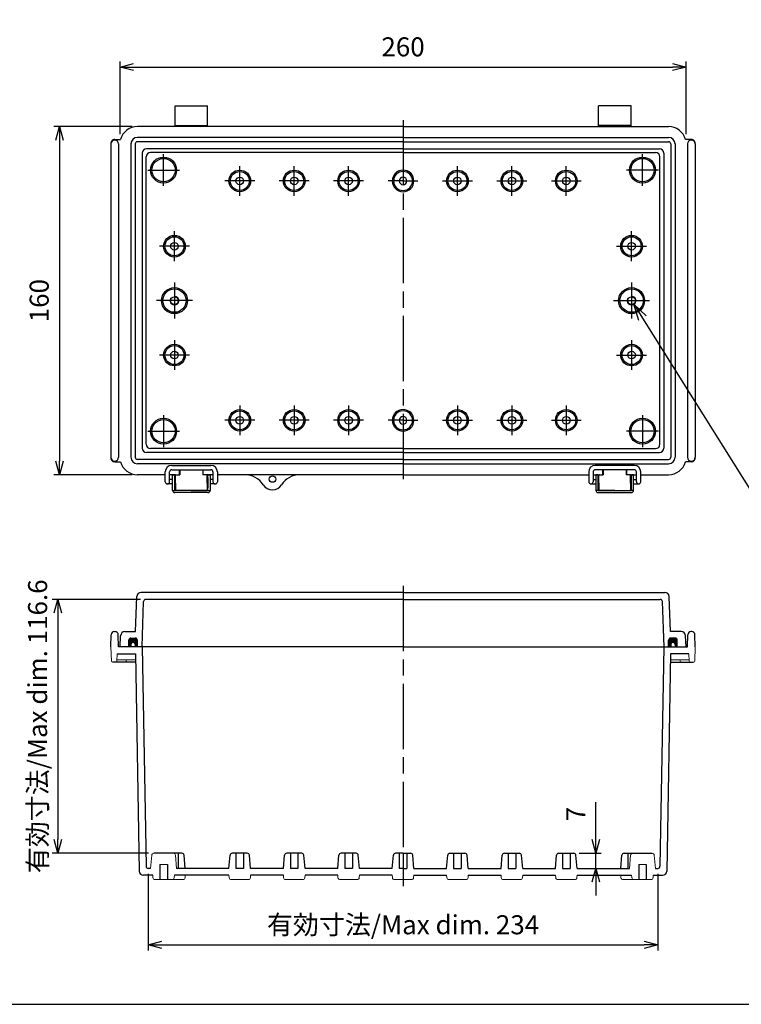
# Model space of a CAD drawing. Units: millimetres. Extents: x 0 to 2048, y 0 to 700.
# Drawn here: x 1213 to 1544, y 0 to 453 of the extents above; entities that cross this region are included whole.
import ezdxf

# ---------------------------------------------------------------- set-up
doc = ezdxf.new("R2010")
doc.units = ezdxf.units.MM
doc.header["$LTSCALE"] = 2.5
doc.linetypes.add('AM_ISO02W050x2', pattern=[3.75, 3, -0.75])
doc.linetypes.add('AM_ISO08W050', pattern=[18, 12, -1.5, 3, -1.5])
for name, color, linetype, lineweight in [('AM_5', 3, 'Continuous', 25), ('AM_7', 4, 'AM_ISO08W050', 25), ('ｶﾞｽｹｯﾄ', 5, 'Continuous', 50), ('ﾄｯﾌﾟｶﾊﾞｰ', 7, 'Continuous', 25), ('ﾎﾞﾃﾞｨｰ', 2, 'Continuous', 25), ('ﾎﾞﾃﾞｨｰ0', 2, 'AM_ISO02W050x2', 13), ('ﾗｯﾁ', 3, 'Continuous', 25), ('ﾗｯﾁ金具', 6, 'Continuous', 25)]:
    doc.layers.add(name, color=color, linetype=linetype, lineweight=lineweight)
doc.styles.get("Standard").update_dxf_attribs({"font": 'ISOCP.SHX', "bigfont": 'EXTFONT.SHX'})
doc.dimstyles.new('AM_ISO$0', dxfattribs={"dimscale": 2.5, "dimtxt": 3.5, "dimasz": 2.5, "dimexe": 1, "dimexo": 1, "dimgap": 1.5, "dimtad": 1, "dimdec": 1, "dimdsep": 46, "dimtxsty": 'Standard', "dimblk": 'OPEN30', "dimcen": 0, "dimclrd": 3, "dimclre": 3, "dimclrt": 2, "dimadec": 0, "dimazin": 2, "dimtp": 0.1, "dimtm": 0.1, "dimtfac": 0.71, "dimtmove": 0, "dimatfit": 3, "dimldrblk": 'OPEN30', "dimfxl": 0, "dimlwd": -1, "dimlwe": -1, "dimarcsym": 0})
doc.dimstyles.new('AM_ISO$3', dxfattribs={"dimtxt": 3.5, "dimasz": 2.5, "dimexe": 1, "dimexo": 1, "dimgap": 1.5, "dimtad": 1, "dimtoh": 1, "dimdsep": 46, "dimtxsty": 'Standard', "dimblk": 'OPEN30', "dimcen": 0, "dimclrd": 3, "dimclre": 3, "dimclrt": 2, "dimadec": 0, "dimazin": 2, "dimtp": 0.1, "dimtm": 0.1, "dimtfac": 0.71, "dimtofl": 0, "dimtmove": 0, "dimatfit": 0, "dimldrblk": 'OPEN30', "dimfxl": 0, "dimlwd": -1, "dimlwe": -1, "dimarcsym": 0})

# ---------------------------------------------------------------- blocks, each defined once
blk = doc.blocks.new('TK-A3')
blk.add_lwpolyline([(0, 0), (403, 0), (403, 280), (0, 280)], close=True)
blk = doc.blocks.new('_Open30')
at = {"color": 0, "linetype": 'ByBlock', "lineweight": -2}
for p, q in [((-1, 0.268), (0, 0)), ((0, 0), (-1, -0.268)), ((0, 0), (-1, 0))]:
    blk.add_line(p, q, dxfattribs=at)
blk = doc.blocks.new('*D24')
at = {"layer": 'AM_5', "color": 3, "transparency": 16777216}
for p, q in [((1258.72, 399.94), (1258.72, 433.27)), ((1264.97, 430.77), (1512.47, 430.77)), ((1518.72, 399.94), (1518.72, 433.27))]:
    blk.add_line(p, q, dxfattribs=at)
at = {"layer": 'Defpoints', "color": 0, "transparency": 16777216}
for p in [(1518.72, 430.77), (1258.72, 397.44), (1518.72, 397.44)]:
    blk.add_point(p, dxfattribs=at)
at = {"layer": 'AM_5', "color": 3, "transparency": 16777216, "xscale": 6.25, "yscale": 6.25, "zscale": 6.25, "rotation": 180}
blk.add_blockref('_Open30', (1258.72, 430.77), dxfattribs=at)
at = {"layer": 'AM_5', "color": 3, "transparency": 16777216, "xscale": 6.25, "yscale": 6.25, "zscale": 6.25}
blk.add_blockref('_Open30', (1518.72, 430.77), dxfattribs=at)
at = {"layer": 'AM_5', "color": 2, "transparency": 16777216, "insert": (1388.72, 438.9), "char_height": 8.75, "attachment_point": 5}
blk.add_mtext('260', dxfattribs=at)
blk = doc.blocks.new('*D25')
at = {"layer": 'AM_5', "color": 3, "transparency": 16777216}
for p, q in [((1264.22, 403.39), (1228.34, 403.39)), ((1230.84, 397.14), (1230.84, 249.64)), ((1264.22, 243.39), (1228.34, 243.39))]:
    blk.add_line(p, q, dxfattribs=at)
at = {"layer": 'Defpoints', "color": 0, "transparency": 16777216}
for p in [(1266.72, 403.39), (1230.84, 243.39), (1266.72, 243.39)]:
    blk.add_point(p, dxfattribs=at)
at = {"layer": 'AM_5', "color": 3, "transparency": 16777216, "xscale": 6.25, "yscale": 6.25, "zscale": 6.25}
for p, rotation in [((1230.84, 403.39), 90), ((1230.84, 243.39), 270)]:
    blk.add_blockref('_Open30', p, dxfattribs=dict(at, rotation=rotation))
at = {"layer": 'AM_5', "color": 2, "transparency": 16777216, "insert": (1222.71, 323.39), "char_height": 8.75, "attachment_point": 5, "rotation": 90}
blk.add_mtext('160', dxfattribs=at)
blk = doc.blocks.new('*D26')
at = {"layer": 'AM_5', "color": 3, "transparency": 16777216}
for p, q in [((1498.76, 315.34), (1570.46, 200.85)), ((1570.46, 200.85), (1652.4, 200.85))]:
    blk.add_line(p, q, dxfattribs=at)
at = {"layer": 'Defpoints', "color": 0, "transparency": 16777216}
for p in [(1492.66, 325.09), (1494.78, 321.7)]:
    blk.add_point(p, dxfattribs=at)
at = {"layer": 'AM_5', "color": 3, "transparency": 16777216, "xscale": 7.5, "yscale": 7.5, "zscale": 7.5, "rotation": 122.0570372958406}
blk.add_blockref('_Open30', (1494.78, 321.7), dxfattribs=at)
at = {"layer": 'AM_5', "color": 2, "transparency": 16777216, "insert": (1613.68, 210.6), "char_height": 10.5, "attachment_point": 5}
blk.add_mtext('2-M4ｲﾝｻｰﾄﾅｯﾄ', dxfattribs=at)
blk = doc.blocks.new('*D55')
at = {"layer": 'AM_5', "color": 3, "transparency": 16777216}
for p, q in [((1268.04, 186.09), (1227.61, 186.09)), ((1230.11, 179.84), (1230.11, 75.71)), ((1271.77, 69.46), (1227.61, 69.46))]:
    blk.add_line(p, q, dxfattribs=at)
at = {"layer": 'Defpoints', "color": 0, "transparency": 16777216}
for p in [(1270.54, 186.09), (1230.11, 69.46), (1274.27, 69.46)]:
    blk.add_point(p, dxfattribs=at)
at = {"layer": 'AM_5', "color": 3, "transparency": 16777216, "xscale": 6.25, "yscale": 6.25, "zscale": 6.25}
for p, rotation in [((1230.11, 186.09), 90), ((1230.11, 69.46), 270)]:
    blk.add_blockref('_Open30', p, dxfattribs=dict(at, rotation=rotation))
at = {"layer": 'AM_5', "color": 2, "transparency": 16777216, "insert": (1221.99, 127.77), "char_height": 8.75, "attachment_point": 5, "rotation": 90}
blk.add_mtext('有効寸法/Max dim. 116.6', dxfattribs=at)
blk = doc.blocks.new('*D56')
at = {"layer": 'AM_5', "color": 3, "transparency": 16777216}
for p, q in [((1271.68, 59.99), (1271.68, 24.8)), ((1505.76, 59.99), (1505.76, 24.8)), ((1277.93, 27.3), (1499.51, 27.3))]:
    blk.add_line(p, q, dxfattribs=at)
at = {"layer": 'Defpoints', "color": 0, "transparency": 16777216}
for p in [(1271.68, 62.49), (1505.76, 62.49), (1505.76, 27.3)]:
    blk.add_point(p, dxfattribs=at)
at = {"layer": 'AM_5', "color": 3, "transparency": 16777216, "xscale": 6.25, "yscale": 6.25, "zscale": 6.25, "rotation": 180}
blk.add_blockref('_Open30', (1271.68, 27.3), dxfattribs=at)
at = {"layer": 'AM_5', "color": 3, "transparency": 16777216, "xscale": 6.25, "yscale": 6.25, "zscale": 6.25}
blk.add_blockref('_Open30', (1505.76, 27.3), dxfattribs=at)
at = {"layer": 'AM_5', "color": 2, "transparency": 16777216, "insert": (1388.72, 35.43), "char_height": 8.75, "attachment_point": 5}
blk.add_mtext('有効寸法/Max dim. 234', dxfattribs=at)
blk = doc.blocks.new('*D58')
at = {"layer": 'AM_5', "color": 3, "transparency": 16777216}
for p, q in [((1477.3, 75.71), (1477.3, 92.96)), ((1469.67, 69.46), (1479.8, 69.46)), ((1477.3, 62.49), (1477.3, 69.46)), ((1471.19, 62.49), (1479.8, 62.49)), ((1477.3, 56.24), (1477.3, 49.99))]:
    blk.add_line(p, q, dxfattribs=at)
at = {"layer": 'Defpoints', "color": 0, "transparency": 16777216}
for p in [(1467.17, 69.46), (1477.3, 69.46), (1468.69, 62.49)]:
    blk.add_point(p, dxfattribs=at)
at = {"layer": 'AM_5', "color": 3, "transparency": 16777216, "xscale": 6.25, "yscale": 6.25, "zscale": 6.25}
for p, rotation in [((1477.3, 69.46), 270), ((1477.3, 62.49), 90)]:
    blk.add_blockref('_Open30', p, dxfattribs=dict(at, rotation=rotation))
at = {"layer": 'AM_5', "color": 2, "transparency": 16777216, "insert": (1469.18, 87.46), "char_height": 8.75, "attachment_point": 5, "rotation": 90}
blk.add_mtext('7', dxfattribs=at)

msp = doc.modelspace()

# ---------------------------------------------------------------- hatches: boundary and pattern name
at = {"layer": 'ｶﾞｽｹｯﾄ'}
h = msp.add_hatch(color=256, dxfattribs=at)
edge = h.paths.add_edge_path()
edge.add_line((1263.717, 164.29), (1262.717, 164.29))
edge.add_line((1262.717, 164.29), (1262.717, 167.29))
edge.add_arc((1263.717, 167.29), 1, -270, -180, ccw=False)
edge.add_line((1263.717, 168.29), (1265.717, 168.29))
edge.add_arc((1265.717, 167.29), 1, 0, 90, ccw=False)
edge.add_line((1266.717, 167.29), (1266.717, 164.29))
edge.add_line((1266.717, 164.29), (1265.717, 164.29))
edge.add_line((1265.717, 164.29), (1265.717, 165.29))
edge.add_arc((1264.717, 165.29), 1, 0, 180)
edge.add_line((1263.717, 165.29), (1263.717, 164.29))
h = msp.add_hatch(color=256, dxfattribs=at)
edge = h.paths.add_edge_path()
edge.add_line((1513.717, 164.29), (1514.717, 164.29))
edge.add_line((1514.717, 164.29), (1514.717, 167.29))
edge.add_arc((1513.717, 167.29), 1, 360, 450)
edge.add_line((1513.717, 168.29), (1511.717, 168.29))
edge.add_arc((1511.717, 167.29), 1, 90, 180)
edge.add_line((1510.717, 167.29), (1510.717, 164.29))
edge.add_line((1510.717, 164.29), (1511.717, 164.29))
edge.add_line((1511.717, 164.29), (1511.717, 165.29))
edge.add_arc((1512.717, 165.29), 1, 0, 180, ccw=False)
edge.add_line((1513.717, 165.29), (1513.717, 164.29))

# ---------------------------------------------------------------- linework, layer by layer
at = {"layer": 'AM_7'}
for p, q in [((1388.717, 406.393), (1388.717, 240.393)), ((1278.717, 376.094), (1278.717, 390.696)), ((1498.717, 376.094), (1498.717, 390.696)), ((1313.717, 371.527), (1313.717, 385.259)), ((1338.717, 371.527), (1338.717, 385.259)), ((1363.717, 371.527), (1363.717, 385.259)), ((1413.717, 371.527), (1413.717, 385.259)), ((1438.717, 371.527), (1438.717, 385.259)), ((1463.717, 371.527), (1463.717, 385.259)), ((1271.416, 383.395), (1286.018, 383.395)), ((1506.018, 383.395), (1491.416, 383.395)), ((1320.582, 378.393), (1306.851, 378.393)), ((1345.582, 378.393), (1331.851, 378.393)), ((1370.582, 378.393), (1356.851, 378.393)), ((1388.717, 378.393), (1381.851, 378.393)), ((1388.717, 378.393), (1395.582, 378.393)), ((1406.851, 378.393), (1420.582, 378.393)), ((1431.851, 378.393), (1445.582, 378.393)), ((1456.851, 378.393), (1470.582, 378.393)), ((1283.717, 341.527), (1283.717, 355.259)), ((1493.717, 341.527), (1493.717, 355.259)), ((1290.582, 348.393), (1276.851, 348.393)), ((1486.851, 348.393), (1500.582, 348.393)), ((1283.717, 331.667), (1283.717, 315.119)), ((1493.717, 331.667), (1493.717, 315.119)), ((1291.99, 323.393), (1275.443, 323.393)), ((1485.443, 323.393), (1501.99, 323.393)), ((1283.717, 305.259), (1283.717, 291.527)), ((1493.717, 305.259), (1493.717, 291.527)), ((1290.582, 298.393), (1276.851, 298.393)), ((1486.851, 298.393), (1500.582, 298.393)), ((1313.717, 275.259), (1313.717, 261.527)), ((1338.717, 275.259), (1338.717, 261.527)), ((1363.717, 275.259), (1363.717, 261.527)), ((1413.717, 275.259), (1413.717, 261.527)), ((1438.717, 275.259), (1438.717, 261.527)), ((1463.717, 275.259), (1463.717, 261.527)), ((1278.717, 270.692), (1278.717, 256.09)), ((1320.582, 268.393), (1306.851, 268.393)), ((1345.582, 268.393), (1331.851, 268.393)), ((1370.582, 268.393), (1356.851, 268.393)), ((1388.717, 268.393), (1381.851, 268.393)), ((1388.717, 268.393), (1395.582, 268.393)), ((1406.851, 268.393), (1420.582, 268.393)), ((1431.851, 268.393), (1445.582, 268.393)), ((1456.851, 268.393), (1470.582, 268.393)), ((1498.717, 270.692), (1498.717, 256.09)), ((1271.416, 263.391), (1286.018, 263.391)), ((1506.018, 263.391), (1491.416, 263.391)), ((1388.717, 192.29), (1388.717, 54.3))]:
    msp.add_line(p, q, dxfattribs=at)
at = {"layer": 'ﾄｯﾌﾟｶﾊﾞｰ'}
for p, q in [((1265.859, 171.29), (1266.42, 187.36)), ((1388.717, 189.29), (1268.419, 189.29)), ((1388.717, 186.09), (1270.544, 186.09)), ((1388.717, 189.29), (1509.014, 189.29)), ((1388.717, 186.09), (1506.89, 186.09)), ((1511.574, 171.29), (1511.013, 187.36)), ((1268.817, 164.29), (1269.544, 185.125)), ((1508.617, 164.29), (1507.889, 185.125)), ((1258.717, 164.29), (1258.984, 169.395)), ((1260.981, 171.29), (1265.859, 171.29)), ((1263.717, 168.29), (1265.717, 168.29)), ((1516.452, 171.29), (1511.574, 171.29)), ((1513.717, 168.29), (1511.717, 168.29)), ((1518.717, 164.29), (1518.449, 169.395)), ((1388.717, 164.29), (1258.717, 164.29)), ((1262.717, 164.29), (1262.717, 167.29)), ((1266.717, 164.29), (1266.717, 167.29)), ((1388.717, 164.29), (1518.717, 164.29)), ((1510.717, 164.29), (1510.717, 167.29)), ((1514.717, 164.29), (1514.717, 167.29))]:
    msp.add_line(p, q, dxfattribs=at)
for centre, radius, start, end in [((1268.419, 187.29), 2, 90, 178), ((1270.544, 185.09), 1, 90, 178), ((1506.89, 185.09), 1, 2, 90), ((1509.014, 187.29), 2, 2, 90), ((1260.981, 169.29), 2, 90, 177), ((1263.717, 167.29), 1, 90, 180), ((1265.717, 167.29), 1, 0, 90), ((1511.717, 167.29), 1, 90, 180), ((1513.717, 167.29), 1, 0, 90), ((1516.452, 169.29), 2, 3, 90)]:
    msp.add_arc(centre, radius, start, end, dxfattribs=at)
at = {"layer": 'ﾎﾞﾃﾞｨｰ'}
for p, q in [((1283.967, 403.393), (1283.967, 412.893)), ((1283.967, 412.893), (1298.967, 412.893)), ((1298.967, 403.393), (1298.967, 412.893)), ((1478.467, 403.393), (1478.467, 412.893)), ((1493.467, 412.893), (1478.467, 412.893)), ((1493.467, 403.393), (1493.467, 412.893)), ((1388.717, 403.393), (1266.717, 403.393)), ((1283.967, 403.893), (1298.967, 403.893)), ((1388.717, 403.393), (1510.717, 403.393)), ((1493.467, 403.893), (1478.467, 403.893)), ((1388.717, 398.393), (1266.717, 398.393)), ((1388.717, 398.393), (1510.717, 398.393)), ((1254.517, 395.393), (1254.517, 251.393)), ((1256.267, 397.443), (1258.984, 397.443)), ((1258.017, 395.393), (1258.017, 251.393)), ((1263.717, 395.393), (1263.717, 251.393)), ((1265.717, 395.393), (1265.717, 251.393)), ((1388.717, 396.393), (1266.717, 396.393)), ((1388.717, 396.393), (1510.717, 396.393)), ((1511.717, 395.393), (1511.717, 251.393)), ((1513.717, 395.393), (1513.717, 251.393)), ((1521.167, 397.443), (1518.45, 397.443)), ((1519.417, 395.393), (1519.417, 251.393)), ((1522.917, 395.393), (1522.917, 251.393)), ((1268.916, 391.193), (1268.916, 255.593)), ((1270.693, 257.58), (1270.693, 389.416)), ((1388.717, 393.193), (1270.916, 393.193)), ((1388.717, 391.416), (1272.693, 391.416)), ((1388.717, 393.193), (1506.517, 393.193)), ((1388.717, 391.416), (1504.74, 391.416)), ((1506.74, 257.58), (1506.74, 389.416)), ((1508.517, 391.193), (1508.517, 255.593)), ((1388.717, 253.593), (1270.916, 253.593)), ((1388.717, 255.37), (1272.693, 255.37)), ((1388.717, 255.37), (1504.74, 255.37)), ((1388.717, 253.593), (1506.517, 253.593)), ((1256.267, 249.343), (1258.984, 249.343)), ((1388.717, 250.393), (1266.717, 250.393)), ((1388.717, 250.393), (1510.717, 250.393)), ((1521.167, 249.343), (1518.45, 249.343)), ((1388.717, 248.393), (1266.717, 248.393)), ((1285.968, 243.393), (1285.968, 245.693)), ((1296.965, 243.393), (1296.965, 245.693)), ((1388.717, 248.393), (1510.717, 248.393)), ((1480.468, 243.393), (1480.468, 245.693)), ((1491.465, 243.393), (1491.465, 245.693)), ((1279.512, 243.393), (1266.717, 243.393)), ((1284.217, 243.393), (1281.512, 243.393)), ((1301.412, 243.393), (1296.967, 243.393)), ((1301.412, 243.393), (1298.717, 243.393)), ((1388.717, 243.393), (1303.412, 243.393)), ((1388.717, 243.393), (1303.412, 243.393)), ((1316.028, 243.393), (1311.679, 243.393)), ((1388.717, 243.393), (1474.012, 243.393)), ((1388.717, 243.393), (1474.012, 243.393)), ((1461.405, 243.393), (1465.755, 243.393)), ((1476.012, 243.393), (1480.467, 243.393)), ((1476.012, 243.393), (1478.717, 243.393)), ((1493.217, 243.393), (1495.912, 243.393)), ((1497.912, 243.393), (1510.717, 243.393)), ((1254.517, 164.29), (1254.613, 169.817)), ((1256.113, 171.29), (1256.42, 171.29)), ((1258.017, 164.29), (1257.92, 169.817)), ((1519.417, 164.29), (1519.513, 169.817)), ((1521.32, 171.29), (1521.013, 171.29)), ((1522.917, 164.29), (1522.82, 169.817)), ((1388.717, 164.29), (1258.017, 164.29)), ((1263.717, 165.29), (1263.717, 164.29)), ((1265.717, 165.29), (1265.717, 164.29)), ((1268.916, 164.29), (1270.676, 63.473)), ((1388.717, 164.29), (1519.417, 164.29)), ((1508.517, 164.29), (1506.757, 63.473)), ((1511.717, 165.29), (1511.717, 164.29)), ((1513.717, 165.29), (1513.717, 164.29)), ((1257.381, 161.09), (1265.772, 161.09)), ((1265.772, 161.09), (1267.514, 61.255)), ((1511.662, 161.09), (1509.919, 61.255)), ((1520.052, 161.09), (1511.662, 161.09)), ((1265.838, 157.29), (1255.244, 157.29)), ((1511.595, 157.29), (1522.189, 157.29)), ((1283.161, 69.455), (1274.272, 69.455)), ((1287.166, 69.455), (1283.161, 69.455)), ((1285.467, 69.455), (1285.467, 62.49)), ((1288.692, 62.49), (1288.162, 68.543)), ((1308.742, 62.49), (1309.271, 68.543)), ((1317.166, 69.455), (1310.267, 69.455)), ((1311.967, 69.455), (1311.967, 62.455)), ((1315.467, 69.455), (1315.467, 62.455)), ((1318.692, 62.49), (1318.162, 68.543)), ((1333.742, 62.49), (1334.271, 68.543)), ((1342.166, 69.455), (1335.267, 69.455)), ((1336.967, 69.455), (1336.967, 62.455)), ((1340.467, 69.455), (1340.467, 62.455)), ((1343.692, 62.49), (1343.162, 68.543)), ((1358.742, 62.49), (1359.271, 68.543)), ((1367.166, 69.455), (1360.267, 69.455)), ((1361.967, 69.455), (1361.967, 62.455)), ((1365.467, 69.455), (1365.467, 62.455)), ((1368.692, 62.49), (1368.162, 68.543)), ((1383.742, 62.49), (1384.271, 68.543)), ((1388.717, 69.455), (1385.267, 69.455)), ((1386.967, 69.455), (1386.967, 62.455)), ((1388.717, 69.455), (1388.717, 57.3)), ((1388.717, 69.455), (1392.166, 69.455)), ((1388.717, 69.455), (1388.717, 57.3)), ((1390.467, 69.455), (1390.467, 62.455)), ((1393.692, 62.49), (1393.162, 68.543)), ((1408.742, 62.49), (1409.271, 68.543)), ((1410.267, 69.455), (1417.166, 69.455)), ((1411.967, 69.455), (1411.967, 62.455)), ((1415.467, 69.455), (1415.467, 62.455)), ((1418.692, 62.49), (1418.162, 68.543)), ((1433.742, 62.49), (1434.271, 68.543)), ((1435.267, 69.455), (1442.166, 69.455)), ((1436.967, 69.455), (1436.967, 62.455)), ((1440.467, 69.455), (1440.467, 62.455)), ((1443.692, 62.49), (1443.162, 68.543)), ((1458.742, 62.49), (1459.271, 68.543)), ((1460.267, 69.455), (1467.166, 69.455)), ((1461.967, 69.455), (1461.967, 62.455)), ((1465.467, 69.455), (1465.467, 62.455)), ((1468.692, 62.49), (1468.162, 68.543)), ((1488.742, 62.49), (1489.271, 68.543)), ((1490.267, 69.455), (1494.272, 69.455)), ((1491.967, 69.455), (1491.967, 62.49)), ((1494.272, 69.455), (1503.161, 69.455)), ((1276.967, 64.3), (1276.967, 57.3)), ((1280.467, 64.3), (1280.467, 57.3)), ((1496.967, 64.3), (1496.967, 57.3)), ((1500.467, 64.3), (1500.467, 57.3)), ((1273.742, 59.29), (1269.514, 59.29)), ((1272.747, 62.49), (1271.676, 62.49)), ((1308.741, 59.29), (1283.692, 59.29)), ((1308.742, 62.49), (1284.687, 62.49)), ((1315.467, 62.455), (1311.967, 62.455)), ((1333.742, 62.49), (1318.692, 62.49)), ((1333.741, 59.29), (1318.693, 59.29)), ((1340.467, 62.455), (1336.967, 62.455)), ((1358.742, 62.49), (1343.692, 62.49)), ((1358.741, 59.29), (1343.693, 59.29)), ((1365.467, 62.455), (1361.967, 62.455)), ((1383.742, 62.49), (1368.692, 62.49)), ((1383.742, 59.29), (1368.693, 59.29)), ((1388.717, 62.455), (1386.967, 62.455)), ((1388.717, 62.455), (1390.467, 62.455)), ((1393.692, 62.49), (1408.742, 62.49)), ((1393.692, 59.29), (1408.741, 59.29)), ((1411.967, 62.455), (1415.467, 62.455)), ((1418.692, 62.49), (1433.742, 62.49)), ((1418.693, 59.29), (1433.741, 59.29)), ((1436.967, 62.455), (1440.467, 62.455)), ((1443.692, 62.49), (1458.742, 62.49)), ((1443.693, 59.29), (1458.741, 59.29)), ((1461.967, 62.455), (1465.467, 62.455)), ((1468.692, 62.49), (1492.747, 62.49)), ((1468.693, 59.29), (1493.742, 59.29)), ((1503.692, 59.29), (1507.919, 59.29)), ((1504.687, 62.49), (1505.757, 62.49))]:
    msp.add_line(p, q, dxfattribs=at)
at = {"layer": 'ﾎﾞﾃﾞｨｰ', "lineweight": 0}
for p, q in [((1254.517, 164.29), (1254.744, 157.773)), ((1522.917, 164.29), (1522.689, 157.773)), ((1257.381, 161.09), (1257.266, 157.773)), ((1520.052, 161.09), (1520.168, 157.773)), ((1257.266, 158.29), (1265.821, 158.29)), ((1261.484, 158.29), (1261.466, 157.773)), ((1520.167, 158.29), (1511.613, 158.29)), ((1515.95, 158.29), (1515.968, 157.773)), ((1273.276, 68.543), (1272.747, 62.49)), ((1284.157, 68.543), (1284.687, 62.49)), ((1493.276, 68.543), (1492.747, 62.49)), ((1504.157, 68.543), (1504.687, 62.49)), ((1276.967, 64.3), (1280.467, 64.3)), ((1500.467, 64.3), (1496.967, 64.3)), ((1273.742, 59.29), (1273.836, 58.213)), ((1283.692, 59.29), (1283.597, 58.213)), ((1288.693, 59.29), (1288.597, 58.203)), ((1308.741, 59.29), (1308.836, 58.203)), ((1318.693, 59.29), (1318.597, 58.203)), ((1333.741, 59.29), (1333.836, 58.203)), ((1343.693, 59.29), (1343.597, 58.203)), ((1358.741, 59.29), (1358.836, 58.203)), ((1368.693, 59.29), (1368.597, 58.203)), ((1383.742, 59.29), (1383.836, 58.213)), ((1393.692, 59.29), (1393.597, 58.213)), ((1408.741, 59.29), (1408.836, 58.203)), ((1418.693, 59.29), (1418.597, 58.203)), ((1433.741, 59.29), (1433.836, 58.203)), ((1443.693, 59.29), (1443.597, 58.203)), ((1458.741, 59.29), (1458.836, 58.203)), ((1468.693, 59.29), (1468.597, 58.203)), ((1488.741, 59.29), (1488.836, 58.203)), ((1493.742, 59.29), (1493.836, 58.213)), ((1503.692, 59.29), (1503.597, 58.213)), ((1274.832, 57.3), (1282.601, 57.3)), ((1282.601, 57.3), (1287.601, 57.29)), ((1309.832, 57.29), (1317.601, 57.29)), ((1334.832, 57.29), (1342.601, 57.29)), ((1359.832, 57.29), (1367.601, 57.29)), ((1384.832, 57.3), (1388.717, 57.3)), ((1392.601, 57.3), (1388.717, 57.3)), ((1417.601, 57.29), (1409.832, 57.29)), ((1442.601, 57.29), (1434.832, 57.29)), ((1467.601, 57.29), (1459.832, 57.29)), ((1494.832, 57.3), (1489.832, 57.29)), ((1502.601, 57.3), (1494.832, 57.3))]:
    msp.add_line(p, q, dxfattribs=at)
at = {"layer": 'ﾎﾞﾃﾞｨｰ'}
for centre, radius in [((1278.717, 383.395), 5.97), ((1498.717, 383.395), 5.97), ((1278.717, 383.395), 5.361), ((1498.717, 383.395), 5.361), ((1313.717, 378.393), 4.975), ((1313.717, 378.393), 4.366), ((1313.717, 378.393), 1.75), ((1338.717, 378.393), 4.975), ((1338.717, 378.393), 4.366), ((1338.717, 378.393), 1.75), ((1363.717, 378.393), 4.975), ((1363.717, 378.393), 4.366), ((1363.717, 378.393), 1.75), ((1413.717, 378.393), 4.975), ((1413.717, 378.393), 4.366), ((1413.717, 378.393), 1.75), ((1438.717, 378.393), 4.975), ((1438.717, 378.393), 4.366), ((1438.717, 378.393), 1.75), ((1463.717, 378.393), 4.975), ((1463.717, 378.393), 4.366), ((1463.717, 378.393), 1.75), ((1283.717, 348.393), 4.975), ((1493.717, 348.393), 4.975), ((1283.717, 348.393), 4.366), ((1283.717, 348.393), 1.75), ((1493.717, 348.393), 4.366), ((1493.717, 348.393), 1.75), ((1283.717, 323.393), 5.97), ((1283.717, 323.393), 5.361), ((1493.717, 323.393), 5.97), ((1493.717, 323.393), 5.361), ((1283.717, 323.393), 1.75), ((1493.717, 323.393), 1.75), ((1283.717, 298.393), 4.975), ((1493.717, 298.393), 4.975), ((1283.717, 298.393), 4.366), ((1283.717, 298.393), 1.75), ((1493.717, 298.393), 4.366), ((1493.717, 298.393), 1.75), ((1313.717, 268.393), 4.975), ((1313.717, 268.393), 4.366), ((1338.717, 268.393), 4.975), ((1338.717, 268.393), 4.366), ((1363.717, 268.393), 4.975), ((1363.717, 268.393), 4.366), ((1413.717, 268.393), 4.975), ((1413.717, 268.393), 4.366), ((1438.717, 268.393), 4.975), ((1438.717, 268.393), 4.366), ((1463.717, 268.393), 4.975), ((1463.717, 268.393), 4.366), ((1278.717, 263.391), 5.97), ((1278.717, 263.391), 5.361), ((1313.717, 268.393), 1.75), ((1338.717, 268.393), 1.75), ((1363.717, 268.393), 1.75), ((1413.717, 268.393), 1.75), ((1438.717, 268.393), 1.75), ((1463.717, 268.393), 1.75), ((1498.717, 263.391), 5.97), ((1498.717, 263.391), 5.361), ((1328.717, 241.393), 1.5)]:
    msp.add_circle(centre, radius, dxfattribs=at)
for centre, radius, start, end in [((1266.717, 395.393), 8, 90, 165.15233), ((1510.717, 395.393), 8, 14.84767, 90), ((1266.717, 395.393), 3, 90, 180), ((1510.717, 395.393), 3, 0, 90), ((1256.267, 395.393), 1.75, 0, 180), ((1262.517, 395.393), 8, 175.59507, 180), ((1256.036, 395.892), 1.5, 114.81163, 175.59507), ((1256.267, 395.393), 2.05, 90, 114.81163), ((1266.717, 395.393), 1, 90, 180), ((1510.717, 395.393), 1, 0, 90), ((1521.167, 395.393), 1.75, 0, 180), ((1521.167, 395.393), 2.05, 65.18837, 90), ((1521.397, 395.892), 1.5, 4.40493, 65.18837), ((1514.917, 395.393), 8, 0, 4.40493), ((1270.916, 391.193), 2, 90, 180), ((1272.693, 389.416), 2, 90, 180), ((1504.74, 389.416), 2, 0, 90), ((1506.517, 391.193), 2, 0, 90), ((1388.717, 378.393), 4.975, 90, 270), ((1388.717, 378.393), 4.366, 90, 270), ((1388.717, 378.393), 1.75, 90, 270), ((1388.717, 378.393), 4.975, 270, 90), ((1388.717, 378.393), 4.366, 270, 90), ((1388.717, 378.393), 1.75, 270, 90), ((1388.717, 268.393), 4.975, 90, 270), ((1388.717, 268.393), 4.366, 90, 270), ((1388.717, 268.393), 4.975, 270, 90), ((1388.717, 268.393), 4.366, 270, 90), ((1388.717, 268.393), 1.75, 90, 270), ((1388.717, 268.393), 1.75, 270, 90), ((1270.916, 255.593), 2, 180, 270), ((1272.693, 257.37), 2, 180, 270), ((1504.74, 257.37), 2, 270, 0), ((1506.517, 255.593), 2, 270, 0), ((1262.517, 251.393), 8, 180, 184.40493), ((1256.267, 251.393), 1.75, 180, 0), ((1256.036, 250.894), 1.5, 184.40493, 245.18837), ((1256.267, 251.393), 2.05, 245.18837, 270), ((1266.717, 251.393), 8, 194.84767, 270), ((1266.717, 251.393), 3, 180, 270), ((1266.717, 251.393), 1, 180, 270), ((1510.717, 251.393), 3, 270, 0), ((1510.717, 251.393), 1, 270, 0), ((1510.717, 251.393), 8, 270, 345.15233), ((1521.167, 251.393), 1.75, 180, 0), ((1521.167, 251.393), 2.05, 270, 294.81163), ((1521.397, 250.894), 1.5, 294.81163, 355.59507), ((1514.917, 251.393), 8, 355.59507, 0), ((1316.028, 233.393), 10, 32.23095, 90), ((1341.405, 233.393), 10, 90, 147.76905), ((1328.717, 241.393), 5, 212.23095, 327.76905), ((1256.113, 169.79), 1.5, 90, 179), ((1256.42, 169.79), 1.5, 1, 90), ((1521.013, 169.79), 1.5, 90, 179), ((1521.32, 169.79), 1.5, 1, 90), ((1264.717, 165.29), 1, 0, 180), ((1512.717, 165.29), 1, 0, 180), ((1287.166, 68.455), 1, 5, 90), ((1310.267, 68.455), 1, 90, 175), ((1317.166, 68.455), 1, 5, 90), ((1335.267, 68.455), 1, 90, 175), ((1342.166, 68.455), 1, 5, 90), ((1360.267, 68.455), 1, 90, 175), ((1367.166, 68.455), 1, 5, 90), ((1385.267, 68.455), 1, 90, 175), ((1392.166, 68.455), 1, 5, 90), ((1410.267, 68.455), 1, 90, 175), ((1417.166, 68.455), 1, 5, 90), ((1435.267, 68.455), 1, 90, 175), ((1442.166, 68.455), 1, 5, 90), ((1460.267, 68.455), 1, 90, 175), ((1467.166, 68.455), 1, 5, 90), ((1490.267, 68.455), 1, 90, 175), ((1271.676, 63.49), 1, 181, 270), ((1505.757, 63.49), 1, 270, 359), ((1269.514, 61.29), 2, 181, 270), ((1507.919, 61.29), 2, 270, 359)]:
    msp.add_arc(centre, radius, start, end, dxfattribs=at)
at = {"layer": 'ﾎﾞﾃﾞｨｰ', "lineweight": 0}
for centre, radius, start, end in [((1255.244, 157.79), 0.5, 182, 270), ((1256.766, 157.79), 0.5, 270, 358), ((1260.966, 157.79), 0.5, 270, 358), ((1516.468, 157.79), 0.5, 182, 270), ((1520.668, 157.79), 0.5, 182, 270), ((1522.189, 157.79), 0.5, 270, 358), ((1274.272, 68.455), 1, 90, 175), ((1283.161, 68.455), 1, 5, 90), ((1494.272, 68.455), 1, 90, 175), ((1503.161, 68.455), 1, 5, 90), ((1274.832, 58.3), 1, 185, 270), ((1282.601, 58.3), 1, 270, 355), ((1287.601, 58.29), 1, 270, 355), ((1309.832, 58.29), 1, 185, 270), ((1317.601, 58.29), 1, 270, 355), ((1334.832, 58.29), 1, 185, 270), ((1342.601, 58.29), 1, 270, 355), ((1359.832, 58.29), 1, 185, 270), ((1367.601, 58.29), 1, 270, 355), ((1384.832, 58.3), 1, 185, 270), ((1392.601, 58.3), 1, 270, 355), ((1409.832, 58.29), 1, 185, 270), ((1417.601, 58.29), 1, 270, 355), ((1434.832, 58.29), 1, 185, 270), ((1442.601, 58.29), 1, 270, 355), ((1459.832, 58.29), 1, 185, 270), ((1467.601, 58.29), 1, 270, 355), ((1489.832, 58.29), 1, 185, 270), ((1494.832, 58.3), 1, 185, 270), ((1502.601, 58.3), 1, 270, 355)]:
    msp.add_arc(centre, radius, start, end, dxfattribs=at)
at = {"layer": 'ﾎﾞﾃﾞｨｰ0'}
for centre in [(1283.717, 323.393), (1493.717, 323.393)]:
    msp.add_circle(centre, 2, dxfattribs=at)
at = {"layer": 'ﾗｯﾁ', "linetype": 'Continuous'}
for p, q in [((1286.167, 245.693), (1286.167, 243.393)), ((1296.767, 245.693), (1296.767, 243.393)), ((1480.667, 245.693), (1480.667, 243.393)), ((1491.267, 245.693), (1491.267, 243.393)), ((1283.917, 241.993), (1283.917, 239.693)), ((1284.217, 242.193), (1284.117, 242.193)), ((1284.217, 242.193), (1284.217, 243.193)), ((1284.217, 239.443), (1284.217, 242.193)), ((1284.417, 243.393), (1284.717, 243.393)), ((1284.717, 243.393), (1286.067, 243.393)), ((1286.067, 243.393), (1286.167, 243.393)), ((1296.867, 243.393), (1296.767, 243.393)), ((1298.217, 243.393), (1296.867, 243.393)), ((1298.517, 243.393), (1298.217, 243.393)), ((1298.717, 242.193), (1298.717, 243.193)), ((1298.717, 242.193), (1298.817, 242.193)), ((1298.717, 239.443), (1298.717, 242.193)), ((1299.017, 241.993), (1299.017, 239.693)), ((1478.417, 241.993), (1478.417, 239.693)), ((1478.717, 242.193), (1478.617, 242.193)), ((1478.717, 242.193), (1478.717, 243.193)), ((1478.717, 239.443), (1478.717, 242.193)), ((1478.917, 243.393), (1479.217, 243.393)), ((1479.217, 243.393), (1480.567, 243.393)), ((1480.567, 243.393), (1480.667, 243.393)), ((1491.367, 243.393), (1491.267, 243.393)), ((1492.717, 243.393), (1491.367, 243.393)), ((1493.017, 243.393), (1492.717, 243.393)), ((1493.217, 242.193), (1493.217, 243.193)), ((1493.217, 242.193), (1493.317, 242.193)), ((1493.217, 239.443), (1493.217, 242.193)), ((1493.517, 241.993), (1493.517, 239.693)), ((1283.917, 239.693), (1283.917, 237.393)), ((1284.217, 237.193), (1284.117, 237.193)), ((1284.217, 239.443), (1284.217, 237.193)), ((1284.217, 237.193), (1284.217, 236.393)), ((1291.467, 236.193), (1284.417, 236.193)), ((1291.467, 236.193), (1298.517, 236.193)), ((1298.717, 239.443), (1298.717, 237.193)), ((1298.717, 237.193), (1298.717, 236.393)), ((1298.717, 237.193), (1298.817, 237.193)), ((1299.017, 239.693), (1299.017, 237.393)), ((1478.417, 239.693), (1478.417, 237.393)), ((1478.717, 237.193), (1478.617, 237.193)), ((1478.717, 239.443), (1478.717, 237.193)), ((1478.717, 237.193), (1478.717, 236.393)), ((1485.967, 236.193), (1478.917, 236.193)), ((1485.967, 236.193), (1493.017, 236.193)), ((1493.217, 239.443), (1493.217, 237.193)), ((1493.217, 237.193), (1493.217, 236.393)), ((1493.217, 237.193), (1493.317, 237.193)), ((1493.517, 239.693), (1493.517, 237.393))]:
    msp.add_line(p, q, dxfattribs=at)
for centre, start, end in [((1284.117, 241.993), 90, 180), ((1284.417, 243.193), 90, 180), ((1298.517, 243.193), 0, 90), ((1298.817, 241.993), 0, 90), ((1478.617, 241.993), 90, 180), ((1478.917, 243.193), 90, 180), ((1493.017, 243.193), 0, 90), ((1493.317, 241.993), 0, 90), ((1284.117, 237.393), 180, 270), ((1284.417, 236.393), 180, 270), ((1298.517, 236.393), 270, 0), ((1298.817, 237.393), 270, 0), ((1478.617, 237.393), 180, 270), ((1478.917, 236.393), 180, 270), ((1493.017, 236.393), 270, 0), ((1493.317, 237.393), 270, 0)]:
    msp.add_arc(centre, 0.2, start, end, dxfattribs=at)
at = {"layer": 'ﾗｯﾁ金具'}
for p, q in [((1279.512, 240.193), (1279.512, 244.693)), ((1281.512, 240.193), (1281.512, 244.693)), ((1282.512, 247.693), (1300.412, 247.693)), ((1282.512, 245.693), (1300.412, 245.693)), ((1301.412, 244.693), (1301.412, 240.193)), ((1303.412, 244.693), (1303.412, 240.193)), ((1474.012, 244.693), (1474.012, 240.193)), ((1476.012, 244.693), (1476.012, 240.193)), ((1494.912, 247.693), (1477.012, 247.693)), ((1494.912, 245.693), (1477.012, 245.693)), ((1495.912, 240.193), (1495.912, 244.693)), ((1497.912, 240.193), (1497.912, 244.693)), ((1282.812, 241.193), (1281.512, 241.193)), ((1283.917, 241.193), (1283.822, 241.193)), ((1299.017, 241.193), (1299.112, 241.193)), ((1299.122, 243.393), (1300.122, 243.393)), ((1301.412, 241.193), (1300.112, 241.193)), ((1300.122, 243.393), (1300.122, 236.193)), ((1476.012, 241.193), (1477.312, 241.193)), ((1478.312, 243.393), (1477.312, 243.393)), ((1477.312, 243.393), (1477.312, 236.193)), ((1478.417, 241.193), (1478.322, 241.193)), ((1493.517, 241.193), (1493.612, 241.193)), ((1494.612, 241.193), (1495.912, 241.193)), ((1282.812, 239.193), (1280.512, 239.193)), ((1283.822, 239.193), (1283.917, 239.193)), ((1299.112, 239.193), (1299.017, 239.193)), ((1302.412, 239.193), (1300.112, 239.193)), ((1475.012, 239.193), (1477.312, 239.193)), ((1478.322, 239.193), (1478.417, 239.193)), ((1493.612, 239.193), (1493.517, 239.193)), ((1494.612, 239.193), (1496.912, 239.193))]:
    msp.add_line(p, q, dxfattribs=at)
at = {"layer": 'ﾗｯﾁ金具', "linetype": 'Continuous'}
for p, q in [((1282.822, 243.393), (1283.822, 243.393)), ((1282.822, 236.193), (1282.822, 243.393)), ((1283.822, 236.193), (1283.822, 243.393)), ((1299.112, 236.193), (1299.112, 243.393)), ((1299.122, 243.393), (1300.122, 243.393)), ((1299.122, 236.193), (1299.122, 243.393)), ((1478.312, 243.393), (1477.312, 243.393)), ((1478.312, 236.193), (1478.312, 243.393)), ((1478.322, 236.193), (1478.322, 243.393)), ((1494.612, 243.393), (1493.612, 243.393)), ((1493.612, 236.193), (1493.612, 243.393)), ((1494.612, 236.193), (1494.612, 243.393)), ((1282.817, 236.193), (1283.817, 236.193)), ((1299.117, 236.193), (1283.817, 236.193)), ((1299.117, 236.193), (1300.117, 236.193)), ((1478.317, 236.193), (1477.317, 236.193)), ((1478.317, 236.193), (1493.617, 236.193)), ((1494.617, 236.193), (1493.617, 236.193)), ((1299.122, 235.193), (1283.822, 235.193)), ((1478.312, 235.193), (1493.612, 235.193))]:
    msp.add_line(p, q, dxfattribs=at)
at = {"layer": 'ﾗｯﾁ金具'}
for centre, radius, start, end in [((1282.512, 244.693), 3, 90, 180), ((1282.512, 244.693), 1, 90, 180), ((1300.412, 244.693), 3, 0, 90), ((1300.412, 244.693), 1, 0, 90), ((1477.012, 244.693), 3, 90, 180), ((1477.012, 244.693), 1, 90, 180), ((1494.912, 244.693), 3, 0, 90), ((1494.912, 244.693), 1, 0, 90), ((1280.512, 240.193), 1, 180, 0), ((1302.412, 240.193), 1, 180, 0), ((1475.012, 240.193), 1, 180, 0), ((1496.912, 240.193), 1, 180, 0), ((1283.822, 236.193), 1, 180, 270), ((1299.122, 236.193), 1, 270, 0), ((1478.312, 236.193), 1, 180, 270), ((1493.612, 236.193), 1, 270, 0)]:
    msp.add_arc(centre, radius, start, end, dxfattribs=at)

# ---------------------------------------------------------------- block references
at = {"lineweight": 0, "xscale": 2.5, "yscale": 2.5, "zscale": 2.5}
msp.add_blockref('TK-A3', (1040.36, 0), dxfattribs=at)

# ---------------------------------------------------------------- dimensions: what is measured, and where the dimension line sits
at = {"layer": 'AM_5'}
dim = msp.add_linear_dim(base=(1518.717, 430.774), p1=(1258.717, 397.443), p2=(1518.717, 397.443), dimstyle='AM_ISO$0', override={"dimdec": 2}, dxfattribs=at)
dim.commit()
dim.dimension.update_dxf_attribs({"geometry": '*D24', "text_midpoint": (1388.717, 430.774), "dimtype": 160})
dim = msp.add_linear_dim(base=(1230.838, 243.393), p1=(1266.717, 403.393), p2=(1266.717, 243.393), angle=90, dimstyle='AM_ISO$0', override={"dimdec": 2}, dxfattribs=at)
dim.commit()
dim.dimension.update_dxf_attribs({"geometry": '*D25', "text_midpoint": (1230.838, 323.393), "dimtype": 160})
dim = msp.add_diameter_dim_2p(p1=(1492.655, 325.088), p2=(1494.778, 321.698), text='2-M4ｲﾝｻｰﾄﾅｯﾄ', dimstyle='AM_ISO$3', override={"dimscale": 3}, dxfattribs=at)
dim.commit()
dim.dimension.update_dxf_attribs({"geometry": '*D26', "text_midpoint": (1613.681, 200.85), "dimtype": 163})
dim = msp.add_linear_dim(base=(1230.113, 69.455), p1=(1270.544, 186.09), p2=(1274.272, 69.455), angle=90, text='有効寸法/Max dim. <>', dimstyle='AM_ISO$0', override={"dimpost": ''}, dxfattribs=at)
dim.commit()
dim.dimension.update_dxf_attribs({"geometry": '*D55', "text_midpoint": (1230.113, 127.773), "dimtype": 160})
dim = msp.add_linear_dim(base=(1477.305, 69.455), p1=(1468.692, 62.49), p2=(1467.166, 69.455), angle=90, dimstyle='AM_ISO$0', override={"dimscale": 2.5, "dimdec": 1, "dimpost": ''}, dxfattribs=at)
dim.commit()
dim.dimension.update_dxf_attribs({"geometry": '*D58', "text_midpoint": (1469.18, 87.455)})
dim = msp.add_linear_dim(base=(1505.757, 27.3), p1=(1271.676, 62.49), p2=(1505.757, 62.49), angle=0, text='有効寸法/Max dim. <>', dimstyle='AM_ISO$0', override={"dimdec": 0, "dimpost": ''}, dxfattribs=at)
dim.commit()
dim.dimension.update_dxf_attribs({"geometry": '*D56', "text_midpoint": (1388.717, 35.426)})

doc.saveas('drawing.dxf')
